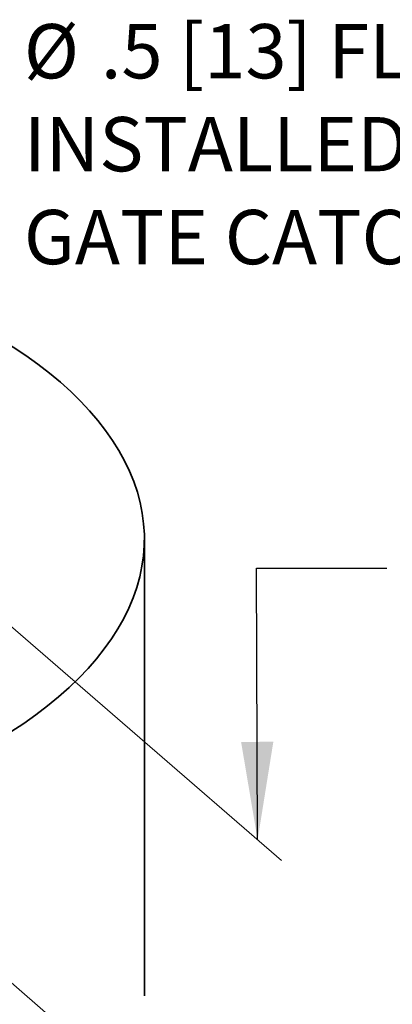
# Model space of a CAD drawing. Units: inches. Extents: x 0.3 to 16.8, y 0.2 to 10.8.
# Drawn here: x 2.6 to 3.3, y 3.9 to 5.8 of the extents above; entities that cross this region are included whole.
import ezdxf

# ---------------------------------------------------------------- set-up
doc = ezdxf.new("R2010")
doc.units = ezdxf.units.IN
doc.header["$MEASUREMENT"] = 0
doc.linetypes.add('SLD-Solid', pattern=[0])
doc.layers.add('LAYER_1', color=7, linetype='SLD-Solid', lineweight=35)
doc.styles.add('SLDTEXTSTYLE0', font='ARIAL.TTF', dxfattribs={"width": 0.948})
doc.styles.get("Standard").update_dxf_attribs({"font": 'ARIAL.TTF'})
doc.dimstyles.new('SLDDIMSTYLE0', dxfattribs={"dimtxt": 0.18, "dimasz": 0.188, "dimexe": 0, "dimexo": 0.0625, "dimgap": 0, "dimtad": 0, "dimtih": 1, "dimtoh": 1, "dimdec": 0, "dimrnd": 1e-09, "dimzin": 0, "dimdsep": 46, "dimtxsty": 'Standard', "dimsah": 1, "dimcen": 0.09, "dimadec": 0, "dimazin": 0, "dimtfac": 0.188, "dimtdec": 0, "dimtofl": 0, "dimtmove": 0, "dimatfit": 3, "dimfxl": 1, "dimfrac": 2, "dimtolj": 1, "dimtzin": 0, "dimarcsym": 0})

msp = doc.modelspace()

# ---------------------------------------------------------------- linework, layer by layer
at = {"color": 7, "linetype": 'SLD-Solid', "lineweight": 35}
msp.add_line((2.8676, 3.9617), (2.8676, 4.838), dxfattribs=at)
at = {"color": 7, "linetype": 'SLD-Solid', "lineweight": 18}
msp.add_line((2.2389, 4.3101), (3.1303, 3.5382), dxfattribs=at)
at = {"color": 7, "linetype": 'SLD-Solid', "lineweight": 35, "flags": 128}
for points in [[(1.6032, 5.4376), (1.6192, 5.4379), (1.66, 5.4384), (1.7008, 5.4382), (1.7415, 5.4372), (1.7822, 5.4356), (1.8227, 5.4333), (1.863, 5.4303), (1.9031, 5.4267), (1.943, 5.4223), (1.9825, 5.4173), (2.0217, 5.4116), (2.0604, 5.4052), (2.0987, 5.3982), (2.1365, 5.3906), (2.1738, 5.3823), (2.2104, 5.3734), (2.2465, 5.3638), (2.2819, 5.3537), (2.3165, 5.3429), (2.3504, 5.3316), (2.3836, 5.3197), (2.4159, 5.3073), (2.4473, 5.2943), (2.4778, 5.2808), (2.5074, 5.2667), (2.5361, 5.2522), (2.5637, 5.2372), (2.5903, 5.2218), (2.6158, 5.2059), (2.6403, 5.1895), (2.6636, 5.1728), (2.6857, 5.1557), (2.7067, 5.1382)], [(2.7067, 5.1382), (2.7265, 5.1204), (2.7451, 5.1022), (2.7624, 5.0838), (2.7784, 5.065), (2.7932, 5.046), (2.8067, 5.0268), (2.8189, 5.0073), (2.8297, 4.9877), (2.8392, 4.9678), (2.8473, 4.9478), (2.8541, 4.9277), (2.8595, 4.9075), (2.8635, 4.8872), (2.8662, 4.8669), (2.8675, 4.8465), (2.8674, 4.8261), (2.8659, 4.8057), (2.863, 4.7854), (2.8587, 4.7651), (2.8531, 4.7449), (2.8461, 4.7248), (2.8377, 4.7049), (2.828, 4.6851), (2.8169, 4.6655), (2.8045, 4.646), (2.7908, 4.6268), (2.7759, 4.6079), (2.7596, 4.5892), (2.7421, 4.5708), (2.7233, 4.5527), (2.7033, 4.5349), (2.6821, 4.5175), (2.6598, 4.5004), (2.6363, 4.4837), (2.6116, 4.4675), (2.5859, 4.4517), (2.5592, 4.4363), (2.5314, 4.4214), (2.5026, 4.4069), (2.4728, 4.393), (2.4421, 4.3795), (2.4105, 4.3666), (2.3781, 4.3543), (2.3448, 4.3425), (2.3108, 4.3313), (2.276, 4.3206), (2.2405, 4.3106), (2.2044, 4.3011), (2.1676, 4.2923), (2.1302, 4.2841), (2.0924, 4.2766), (2.054, 4.2697), (2.0152, 4.2634), (1.9759, 4.2579), (1.9364, 4.2529), (1.8965, 4.2487), (1.8563, 4.2451), (1.816, 4.2423), (1.7754, 4.2401), (1.7347, 4.2386), (1.694, 4.2378), (1.6532, 4.2377), (1.6124, 4.2382), (1.5717, 4.2395), (1.5311, 4.2415), (1.4907, 4.2441), (1.4505, 4.2474), (1.419, 4.2506)]]:
    msp.add_lwpolyline(points, dxfattribs=at)
at = {"layer": 'LAYER_1', "color": 7, "linetype": 'SLD-Solid', "lineweight": 18}
msp.add_line((2.0008, 5.1992), (3.1303, 4.2209), dxfattribs=at)

# ---------------------------------------------------------------- texts
at = {"layer": 'LAYER_1', "color": 7, "attachment_point": 1, "style": 'SLDTEXTSTYLE0'}
for s, insert, char_height in [('%%c', (2.6366, 5.8254), 0.10417), ('.5 [13] FLEX TYPE PHOTOEYE CONDUIT', (2.7841, 5.8254), 0.104167), ('INSTALLED IN SECURE SIDE VERTICAL OF', (2.6366, 5.6471), 0.104167), ('GATE CATCH PORTAL', (2.6366, 5.4689), 0.104167)]:
    msp.add_mtext(s, dxfattribs=dict(at, insert=insert, char_height=char_height))

# ---------------------------------------------------------------- leaders
at = {"layer": 'LAYER_1', "color": 7}
msp.add_leader([(3.0846, 4.2606), (3.0824, 4.7819), (3.3323, 4.7819)], dimstyle='SLDDIMSTYLE0', dxfattribs=at)

doc.saveas('drawing.dxf')
